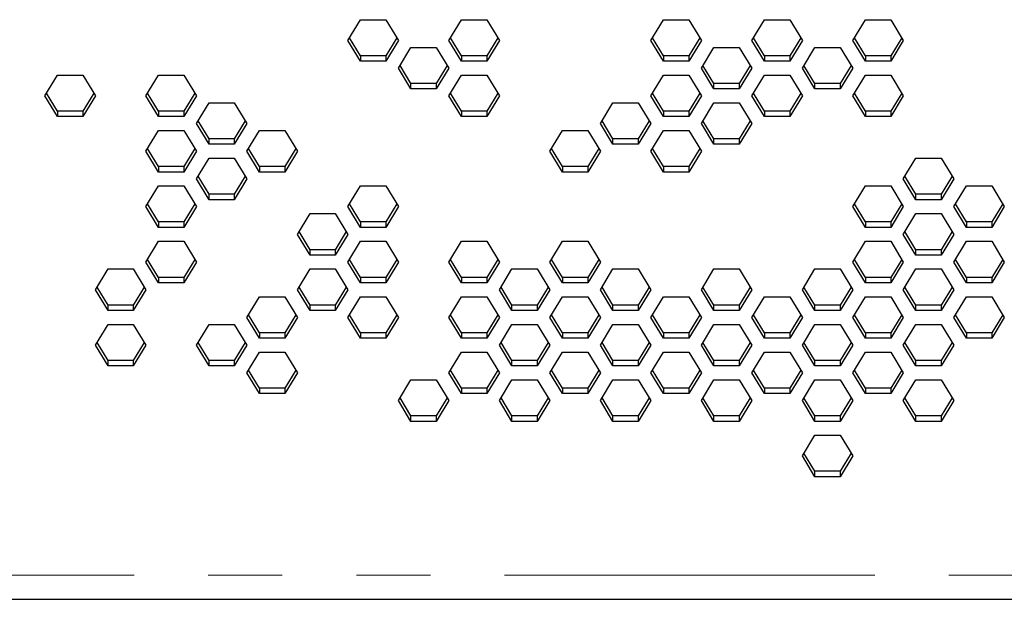
# Model space of a CAD drawing. Units: millimetres. Extents: x 26 to 209, y 29 to 127.
# Drawn here: x 60 to 76, y 29 to 39 of the extents above; entities that cross this region are included whole.
import ezdxf

# ---------------------------------------------------------------- set-up
doc = ezdxf.new("R2010")
doc.units = ezdxf.units.MM
doc.linetypes.add('PHANTOM', pattern=[12.7, 6.35, -1.27, 1.27, -1.27, 1.27, -1.27])
doc.layers.add('SLD-0', color=179, linetype='Continuous')

msp = doc.modelspace()

# ---------------------------------------------------------------- linework, layer by layer
at = {"color": 7, "linetype": 'Continuous', "lineweight": 25}
for p, q in [((65.15, 38.722), (65.366, 39.078)), ((65.366, 39.078), (65.799, 39.078)), ((65.799, 39.078), (66.016, 38.722)), ((66.882, 38.722), (67.098, 39.078)), ((67.098, 39.078), (67.531, 39.078)), ((67.531, 39.078), (67.748, 38.722)), ((70.346, 38.722), (70.562, 39.078)), ((70.562, 39.078), (70.995, 39.078)), ((70.995, 39.078), (71.212, 38.722)), ((72.078, 38.722), (72.294, 39.078)), ((72.294, 39.078), (72.727, 39.078)), ((72.727, 39.078), (72.944, 38.722)), ((73.81, 38.722), (74.026, 39.078)), ((74.026, 39.078), (74.46, 39.078)), ((74.46, 39.078), (74.676, 38.722)), ((65.366, 38.366), (65.15, 38.722)), ((65.366, 38.459), (65.178, 38.769)), ((65.987, 38.769), (65.799, 38.459)), ((66.016, 38.722), (65.799, 38.366)), ((67.098, 38.366), (66.882, 38.722)), ((67.098, 38.459), (66.91, 38.769)), ((67.719, 38.769), (67.531, 38.459)), ((67.748, 38.722), (67.531, 38.366)), ((70.562, 38.366), (70.346, 38.722)), ((70.562, 38.459), (70.374, 38.769)), ((71.184, 38.769), (70.995, 38.459)), ((71.212, 38.722), (70.995, 38.366)), ((72.294, 38.366), (72.078, 38.722)), ((72.294, 38.459), (72.106, 38.769)), ((72.916, 38.769), (72.727, 38.459)), ((72.944, 38.722), (72.727, 38.366)), ((74.026, 38.366), (73.81, 38.722)), ((74.026, 38.459), (73.838, 38.769)), ((74.648, 38.769), (74.46, 38.459)), ((74.676, 38.722), (74.46, 38.366)), ((66.016, 38.247), (66.232, 38.603)), ((66.232, 38.603), (66.665, 38.603)), ((66.665, 38.603), (66.882, 38.247)), ((71.212, 38.247), (71.428, 38.603)), ((71.428, 38.603), (71.861, 38.603)), ((71.861, 38.603), (72.078, 38.247)), ((72.944, 38.247), (73.16, 38.603)), ((73.16, 38.603), (73.593, 38.603)), ((73.593, 38.603), (73.81, 38.247)), ((65.366, 38.459), (65.366, 38.366)), ((65.799, 38.459), (65.366, 38.459)), ((65.799, 38.366), (65.366, 38.366)), ((65.799, 38.459), (65.799, 38.366)), ((67.098, 38.459), (67.098, 38.366)), ((67.531, 38.459), (67.098, 38.459)), ((67.531, 38.366), (67.098, 38.366)), ((67.531, 38.459), (67.531, 38.366)), ((70.562, 38.459), (70.562, 38.366)), ((70.995, 38.459), (70.562, 38.459)), ((70.995, 38.366), (70.562, 38.366)), ((70.995, 38.459), (70.995, 38.366)), ((72.294, 38.459), (72.294, 38.366)), ((72.727, 38.459), (72.294, 38.459)), ((72.727, 38.366), (72.294, 38.366)), ((72.727, 38.459), (72.727, 38.366)), ((74.026, 38.459), (74.026, 38.366)), ((74.46, 38.459), (74.026, 38.459)), ((74.46, 38.366), (74.026, 38.366)), ((74.46, 38.459), (74.46, 38.366)), ((66.232, 37.891), (66.016, 38.247)), ((66.232, 37.984), (66.044, 38.294)), ((66.853, 38.294), (66.665, 37.984)), ((66.882, 38.247), (66.665, 37.891)), ((71.428, 37.891), (71.212, 38.247)), ((71.428, 37.984), (71.24, 38.294)), ((72.05, 38.294), (71.861, 37.984)), ((72.078, 38.247), (71.861, 37.891)), ((73.16, 37.891), (72.944, 38.247)), ((73.16, 37.984), (72.972, 38.294)), ((73.782, 38.294), (73.593, 37.984)), ((73.81, 38.247), (73.593, 37.891)), ((59.954, 37.772), (60.17, 38.128)), ((60.17, 38.128), (60.603, 38.128)), ((60.603, 38.128), (60.82, 37.772)), ((61.686, 37.772), (61.902, 38.128)), ((61.902, 38.128), (62.335, 38.128)), ((62.335, 38.128), (62.552, 37.772)), ((66.882, 37.772), (67.098, 38.128)), ((67.098, 38.128), (67.531, 38.128)), ((67.531, 38.128), (67.748, 37.772)), ((70.346, 37.772), (70.562, 38.128)), ((70.562, 38.128), (70.995, 38.128)), ((70.995, 38.128), (71.212, 37.772)), ((72.078, 37.772), (72.294, 38.128)), ((72.294, 38.128), (72.727, 38.128)), ((72.727, 38.128), (72.944, 37.772)), ((73.81, 37.772), (74.026, 38.128)), ((74.026, 38.128), (74.46, 38.128)), ((74.46, 38.128), (74.676, 37.772)), ((66.232, 37.891), (66.232, 37.984)), ((66.665, 37.984), (66.232, 37.984)), ((66.665, 37.891), (66.232, 37.891)), ((66.665, 37.984), (66.665, 37.891)), ((71.428, 37.891), (71.428, 37.984)), ((71.861, 37.984), (71.428, 37.984)), ((71.861, 37.891), (71.428, 37.891)), ((71.861, 37.984), (71.861, 37.891)), ((73.16, 37.891), (73.16, 37.984)), ((73.593, 37.984), (73.16, 37.984)), ((73.593, 37.891), (73.16, 37.891)), ((73.593, 37.984), (73.593, 37.891)), ((60.17, 37.416), (59.954, 37.772)), ((60.17, 37.509), (59.982, 37.819)), ((60.791, 37.819), (60.603, 37.509)), ((60.82, 37.772), (60.603, 37.416)), ((61.902, 37.416), (61.686, 37.772)), ((61.902, 37.509), (61.714, 37.819)), ((62.523, 37.819), (62.335, 37.509)), ((62.552, 37.772), (62.335, 37.416)), ((67.098, 37.416), (66.882, 37.772)), ((67.098, 37.509), (66.91, 37.819)), ((67.719, 37.819), (67.531, 37.509)), ((67.748, 37.772), (67.531, 37.416)), ((70.562, 37.416), (70.346, 37.772)), ((70.562, 37.509), (70.374, 37.819)), ((71.184, 37.819), (70.995, 37.509)), ((71.212, 37.772), (70.995, 37.416)), ((72.294, 37.416), (72.078, 37.772)), ((72.294, 37.509), (72.106, 37.819)), ((72.916, 37.819), (72.727, 37.509)), ((72.944, 37.772), (72.727, 37.416)), ((74.026, 37.416), (73.81, 37.772)), ((74.026, 37.509), (73.838, 37.819)), ((74.648, 37.819), (74.46, 37.509)), ((74.676, 37.772), (74.46, 37.416)), ((60.17, 37.509), (60.17, 37.416)), ((60.603, 37.509), (60.17, 37.509)), ((60.603, 37.509), (60.603, 37.416)), ((61.902, 37.509), (61.902, 37.416)), ((62.335, 37.509), (61.902, 37.509)), ((62.335, 37.509), (62.335, 37.416)), ((62.552, 37.297), (62.768, 37.653)), ((62.768, 37.653), (63.201, 37.653)), ((63.201, 37.653), (63.418, 37.297)), ((67.098, 37.509), (67.098, 37.416)), ((67.531, 37.509), (67.098, 37.509)), ((67.531, 37.509), (67.531, 37.416)), ((69.48, 37.297), (69.696, 37.653)), ((69.696, 37.653), (70.129, 37.653)), ((70.129, 37.653), (70.346, 37.297)), ((70.562, 37.509), (70.562, 37.416)), ((70.995, 37.509), (70.562, 37.509)), ((70.995, 37.509), (70.995, 37.416)), ((71.212, 37.297), (71.428, 37.653)), ((71.428, 37.653), (71.861, 37.653)), ((71.861, 37.653), (72.078, 37.297)), ((72.294, 37.509), (72.294, 37.416)), ((72.727, 37.509), (72.294, 37.509)), ((72.727, 37.509), (72.727, 37.416)), ((74.026, 37.509), (74.026, 37.416)), ((74.46, 37.509), (74.026, 37.509)), ((74.46, 37.509), (74.46, 37.416)), ((60.603, 37.416), (60.17, 37.416)), ((62.335, 37.416), (61.902, 37.416)), ((62.768, 37.034), (62.58, 37.344)), ((63.389, 37.344), (63.201, 37.034)), ((67.531, 37.416), (67.098, 37.416)), ((69.696, 37.034), (69.508, 37.344)), ((70.317, 37.344), (70.129, 37.034)), ((70.995, 37.416), (70.562, 37.416)), ((71.428, 37.034), (71.24, 37.344)), ((72.05, 37.344), (71.861, 37.034)), ((72.727, 37.416), (72.294, 37.416)), ((74.46, 37.416), (74.026, 37.416)), ((61.686, 36.822), (61.902, 37.178)), ((61.902, 37.178), (62.335, 37.178)), ((62.335, 37.178), (62.552, 36.822)), ((62.768, 36.941), (62.552, 37.297)), ((63.418, 37.297), (63.201, 36.941)), ((63.418, 36.822), (63.634, 37.178)), ((63.634, 37.178), (64.067, 37.178)), ((64.067, 37.178), (64.284, 36.822)), ((68.614, 36.822), (68.83, 37.178)), ((68.83, 37.178), (69.263, 37.178)), ((69.263, 37.178), (69.48, 36.822)), ((69.696, 36.941), (69.48, 37.297)), ((70.346, 37.297), (70.129, 36.941)), ((70.346, 36.822), (70.562, 37.178)), ((70.562, 37.178), (70.995, 37.178)), ((70.995, 37.178), (71.212, 36.822)), ((71.428, 36.941), (71.212, 37.297)), ((72.078, 37.297), (71.861, 36.941)), ((62.768, 36.941), (62.768, 37.034)), ((63.201, 37.034), (62.768, 37.034)), ((63.201, 37.034), (63.201, 36.941)), ((69.696, 36.941), (69.696, 37.034)), ((70.129, 37.034), (69.696, 37.034)), ((70.129, 37.034), (70.129, 36.941)), ((71.428, 36.941), (71.428, 37.034)), ((71.861, 37.034), (71.428, 37.034)), ((71.861, 37.034), (71.861, 36.941)), ((61.902, 36.465), (61.686, 36.822)), ((61.902, 36.559), (61.714, 36.868)), ((62.523, 36.868), (62.335, 36.559)), ((62.552, 36.822), (62.335, 36.465)), ((63.201, 36.941), (62.768, 36.941)), ((63.634, 36.465), (63.418, 36.822)), ((63.634, 36.559), (63.446, 36.868)), ((64.255, 36.868), (64.067, 36.559)), ((64.284, 36.822), (64.067, 36.465)), ((68.83, 36.465), (68.614, 36.822)), ((68.83, 36.559), (68.642, 36.868)), ((69.451, 36.868), (69.263, 36.559)), ((69.48, 36.822), (69.263, 36.465)), ((70.129, 36.941), (69.696, 36.941)), ((70.562, 36.465), (70.346, 36.822)), ((70.562, 36.559), (70.374, 36.868)), ((71.184, 36.868), (70.995, 36.559)), ((71.212, 36.822), (70.995, 36.465)), ((71.861, 36.941), (71.428, 36.941)), ((62.552, 36.347), (62.768, 36.703)), ((62.768, 36.703), (63.201, 36.703)), ((63.201, 36.703), (63.418, 36.347)), ((74.676, 36.347), (74.893, 36.703)), ((74.893, 36.703), (75.326, 36.703)), ((75.326, 36.703), (75.542, 36.347)), ((61.902, 36.559), (61.902, 36.465)), ((62.335, 36.559), (61.902, 36.559)), ((62.335, 36.559), (62.335, 36.465)), ((63.634, 36.559), (63.634, 36.465)), ((64.067, 36.559), (63.634, 36.559)), ((64.067, 36.559), (64.067, 36.465)), ((68.83, 36.559), (68.83, 36.465)), ((69.263, 36.559), (68.83, 36.559)), ((69.263, 36.559), (69.263, 36.465)), ((70.562, 36.559), (70.562, 36.465)), ((70.995, 36.559), (70.562, 36.559)), ((70.995, 36.559), (70.995, 36.465)), ((62.335, 36.465), (61.902, 36.465)), ((62.768, 35.99), (62.552, 36.347)), ((62.768, 36.084), (62.58, 36.393)), ((63.389, 36.393), (63.201, 36.084)), ((63.418, 36.347), (63.201, 35.99)), ((64.067, 36.465), (63.634, 36.465)), ((69.263, 36.465), (68.83, 36.465)), ((70.995, 36.465), (70.562, 36.465)), ((74.893, 35.99), (74.676, 36.347)), ((74.893, 36.084), (74.704, 36.393)), ((75.514, 36.393), (75.326, 36.084)), ((75.542, 36.347), (75.326, 35.99)), ((61.686, 35.872), (61.902, 36.228)), ((61.902, 36.228), (62.335, 36.228)), ((62.335, 36.228), (62.552, 35.872)), ((65.15, 35.872), (65.366, 36.228)), ((65.366, 36.228), (65.799, 36.228)), ((65.799, 36.228), (66.016, 35.872)), ((73.81, 35.872), (74.026, 36.228)), ((74.026, 36.228), (74.46, 36.228)), ((74.46, 36.228), (74.676, 35.872)), ((75.542, 35.872), (75.759, 36.228)), ((75.759, 36.228), (76.192, 36.228)), ((76.192, 36.228), (76.408, 35.872)), ((62.768, 35.99), (62.768, 36.084)), ((63.201, 36.084), (62.768, 36.084)), ((63.201, 35.99), (62.768, 35.99)), ((63.201, 36.084), (63.201, 35.99)), ((74.893, 35.99), (74.893, 36.084)), ((75.326, 36.084), (74.893, 36.084)), ((75.326, 35.99), (74.893, 35.99)), ((75.326, 36.084), (75.326, 35.99)), ((61.902, 35.515), (61.686, 35.872)), ((61.902, 35.609), (61.714, 35.918)), ((62.523, 35.918), (62.335, 35.609)), ((62.552, 35.872), (62.335, 35.515)), ((65.366, 35.515), (65.15, 35.872)), ((65.366, 35.609), (65.178, 35.918)), ((65.987, 35.918), (65.799, 35.609)), ((66.016, 35.872), (65.799, 35.515)), ((74.026, 35.515), (73.81, 35.872)), ((74.026, 35.609), (73.838, 35.918)), ((74.648, 35.918), (74.46, 35.609)), ((74.676, 35.872), (74.46, 35.515)), ((75.759, 35.515), (75.542, 35.872)), ((75.759, 35.609), (75.57, 35.918)), ((76.38, 35.918), (76.192, 35.609)), ((76.408, 35.872), (76.192, 35.515)), ((64.284, 35.396), (64.5, 35.753)), ((64.5, 35.753), (64.933, 35.753)), ((64.933, 35.753), (65.15, 35.396)), ((74.676, 35.396), (74.893, 35.753)), ((74.893, 35.753), (75.326, 35.753)), ((75.326, 35.753), (75.542, 35.396)), ((61.902, 35.609), (61.902, 35.515)), ((62.335, 35.609), (61.902, 35.609)), ((62.335, 35.515), (61.902, 35.515)), ((62.335, 35.609), (62.335, 35.515)), ((65.366, 35.609), (65.366, 35.515)), ((65.799, 35.609), (65.366, 35.609)), ((65.799, 35.515), (65.366, 35.515)), ((65.799, 35.609), (65.799, 35.515)), ((74.026, 35.609), (74.026, 35.515)), ((74.46, 35.609), (74.026, 35.609)), ((74.46, 35.515), (74.026, 35.515)), ((74.46, 35.609), (74.46, 35.515)), ((75.759, 35.609), (75.759, 35.515)), ((76.192, 35.609), (75.759, 35.609)), ((76.192, 35.515), (75.759, 35.515)), ((76.192, 35.609), (76.192, 35.515)), ((64.5, 35.04), (64.284, 35.396)), ((64.5, 35.134), (64.312, 35.443)), ((65.121, 35.443), (64.933, 35.134)), ((65.15, 35.396), (64.933, 35.04)), ((74.893, 35.04), (74.676, 35.396)), ((74.893, 35.134), (74.704, 35.443)), ((75.514, 35.443), (75.326, 35.134)), ((75.542, 35.396), (75.326, 35.04)), ((61.686, 34.921), (61.902, 35.278)), ((61.902, 35.278), (62.335, 35.278)), ((62.335, 35.278), (62.552, 34.921)), ((64.5, 35.04), (64.5, 35.134)), ((64.933, 35.134), (64.5, 35.134)), ((64.933, 35.134), (64.933, 35.04)), ((65.15, 34.921), (65.366, 35.278)), ((65.366, 35.278), (65.799, 35.278)), ((65.799, 35.278), (66.016, 34.921)), ((66.882, 34.921), (67.098, 35.278)), ((67.098, 35.278), (67.531, 35.278)), ((67.531, 35.278), (67.748, 34.921)), ((68.614, 34.921), (68.83, 35.278)), ((68.83, 35.278), (69.263, 35.278)), ((69.263, 35.278), (69.48, 34.921)), ((73.81, 34.921), (74.026, 35.278)), ((74.026, 35.278), (74.46, 35.278)), ((74.46, 35.278), (74.676, 34.921)), ((74.893, 35.04), (74.893, 35.134)), ((75.326, 35.134), (74.893, 35.134)), ((75.326, 35.134), (75.326, 35.04)), ((75.542, 34.921), (75.759, 35.278)), ((75.759, 35.278), (76.192, 35.278)), ((76.192, 35.278), (76.408, 34.921)), ((61.902, 34.659), (61.714, 34.968)), ((62.523, 34.968), (62.335, 34.659)), ((64.933, 35.04), (64.5, 35.04)), ((65.366, 34.659), (65.178, 34.968)), ((65.987, 34.968), (65.799, 34.659)), ((67.098, 34.659), (66.91, 34.968)), ((67.719, 34.968), (67.531, 34.659)), ((68.83, 34.659), (68.642, 34.968)), ((69.451, 34.968), (69.263, 34.659)), ((74.026, 34.659), (73.838, 34.968)), ((74.648, 34.968), (74.46, 34.659)), ((75.326, 35.04), (74.893, 35.04)), ((75.759, 34.659), (75.57, 34.968)), ((76.38, 34.968), (76.192, 34.659)), ((60.82, 34.446), (61.036, 34.803)), ((61.036, 34.803), (61.469, 34.803)), ((61.469, 34.803), (61.686, 34.446)), ((61.902, 34.565), (61.686, 34.921)), ((62.552, 34.921), (62.335, 34.565)), ((64.284, 34.446), (64.5, 34.803)), ((64.5, 34.803), (64.933, 34.803)), ((64.933, 34.803), (65.15, 34.446)), ((65.366, 34.565), (65.15, 34.921)), ((66.016, 34.921), (65.799, 34.565)), ((67.098, 34.565), (66.882, 34.921)), ((67.748, 34.921), (67.531, 34.565)), ((67.748, 34.446), (67.964, 34.803)), ((67.964, 34.803), (68.397, 34.803)), ((68.397, 34.803), (68.614, 34.446)), ((68.83, 34.565), (68.614, 34.921)), ((69.48, 34.921), (69.263, 34.565)), ((69.48, 34.446), (69.696, 34.803)), ((69.696, 34.803), (70.129, 34.803)), ((70.129, 34.803), (70.346, 34.446)), ((71.212, 34.446), (71.428, 34.803)), ((71.428, 34.803), (71.861, 34.803)), ((71.861, 34.803), (72.078, 34.446)), ((72.944, 34.446), (73.16, 34.803)), ((73.16, 34.803), (73.593, 34.803)), ((73.593, 34.803), (73.81, 34.446)), ((74.026, 34.565), (73.81, 34.921)), ((74.676, 34.921), (74.46, 34.565)), ((74.676, 34.446), (74.893, 34.803)), ((74.893, 34.803), (75.326, 34.803)), ((75.326, 34.803), (75.542, 34.446)), ((75.759, 34.565), (75.542, 34.921)), ((76.408, 34.921), (76.192, 34.565)), ((61.902, 34.659), (61.902, 34.565)), ((62.335, 34.659), (61.902, 34.659)), ((62.335, 34.659), (62.335, 34.565)), ((65.366, 34.659), (65.366, 34.565)), ((65.799, 34.659), (65.366, 34.659)), ((65.799, 34.659), (65.799, 34.565)), ((67.098, 34.659), (67.098, 34.565)), ((67.531, 34.659), (67.098, 34.659)), ((67.531, 34.659), (67.531, 34.565)), ((68.83, 34.659), (68.83, 34.565)), ((69.263, 34.659), (68.83, 34.659)), ((69.263, 34.659), (69.263, 34.565)), ((74.026, 34.659), (74.026, 34.565)), ((74.46, 34.659), (74.026, 34.659)), ((74.46, 34.659), (74.46, 34.565)), ((75.759, 34.659), (75.759, 34.565)), ((76.192, 34.659), (75.759, 34.659)), ((76.192, 34.659), (76.192, 34.565)), ((61.036, 34.183), (60.848, 34.493)), ((61.657, 34.493), (61.469, 34.183)), ((62.335, 34.565), (61.902, 34.565)), ((64.5, 34.183), (64.312, 34.493)), ((65.121, 34.493), (64.933, 34.183)), ((65.799, 34.565), (65.366, 34.565)), ((67.531, 34.565), (67.098, 34.565)), ((67.964, 34.183), (67.776, 34.493)), ((68.585, 34.493), (68.397, 34.183)), ((69.263, 34.565), (68.83, 34.565)), ((69.696, 34.183), (69.508, 34.493)), ((70.317, 34.493), (70.129, 34.183)), ((71.428, 34.183), (71.24, 34.493)), ((72.05, 34.493), (71.861, 34.183)), ((73.16, 34.183), (72.972, 34.493)), ((73.782, 34.493), (73.593, 34.183)), ((74.46, 34.565), (74.026, 34.565)), ((74.893, 34.183), (74.704, 34.493)), ((75.514, 34.493), (75.326, 34.183)), ((76.192, 34.565), (75.759, 34.565)), ((61.036, 34.09), (60.82, 34.446)), ((61.686, 34.446), (61.469, 34.09)), ((63.418, 33.971), (63.634, 34.327)), ((63.634, 34.327), (64.067, 34.327)), ((64.067, 34.327), (64.284, 33.971)), ((64.5, 34.09), (64.284, 34.446)), ((65.15, 34.446), (64.933, 34.09)), ((65.15, 33.971), (65.366, 34.327)), ((65.366, 34.327), (65.799, 34.327)), ((65.799, 34.327), (66.016, 33.971)), ((66.882, 33.971), (67.098, 34.327)), ((67.098, 34.327), (67.531, 34.327)), ((67.531, 34.327), (67.748, 33.971)), ((67.964, 34.09), (67.748, 34.446)), ((68.614, 34.446), (68.397, 34.09)), ((68.614, 33.971), (68.83, 34.327)), ((68.83, 34.327), (69.263, 34.327)), ((69.263, 34.327), (69.48, 33.971)), ((69.696, 34.09), (69.48, 34.446)), ((70.346, 34.446), (70.129, 34.09)), ((70.346, 33.971), (70.562, 34.327)), ((70.562, 34.327), (70.995, 34.327)), ((70.995, 34.327), (71.212, 33.971)), ((71.428, 34.09), (71.212, 34.446)), ((72.078, 34.446), (71.861, 34.09)), ((72.078, 33.971), (72.294, 34.327)), ((72.294, 34.327), (72.727, 34.327)), ((72.727, 34.327), (72.944, 33.971)), ((73.16, 34.09), (72.944, 34.446)), ((73.81, 34.446), (73.593, 34.09)), ((73.81, 33.971), (74.026, 34.327)), ((74.026, 34.327), (74.46, 34.327)), ((74.46, 34.327), (74.676, 33.971)), ((74.893, 34.09), (74.676, 34.446)), ((75.542, 34.446), (75.326, 34.09)), ((75.542, 33.971), (75.759, 34.327)), ((75.759, 34.327), (76.192, 34.327)), ((76.192, 34.327), (76.408, 33.971)), ((61.036, 34.09), (61.036, 34.183)), ((61.469, 34.183), (61.036, 34.183)), ((61.469, 34.183), (61.469, 34.09)), ((64.5, 34.09), (64.5, 34.183)), ((64.933, 34.183), (64.5, 34.183)), ((64.933, 34.183), (64.933, 34.09)), ((67.964, 34.09), (67.964, 34.183)), ((68.397, 34.183), (67.964, 34.183)), ((68.397, 34.183), (68.397, 34.09)), ((69.696, 34.09), (69.696, 34.183)), ((70.129, 34.183), (69.696, 34.183)), ((70.129, 34.183), (70.129, 34.09)), ((71.428, 34.09), (71.428, 34.183)), ((71.861, 34.183), (71.428, 34.183)), ((71.861, 34.183), (71.861, 34.09)), ((73.16, 34.09), (73.16, 34.183)), ((73.593, 34.183), (73.16, 34.183)), ((73.593, 34.183), (73.593, 34.09)), ((74.893, 34.09), (74.893, 34.183)), ((75.326, 34.183), (74.893, 34.183)), ((75.326, 34.183), (75.326, 34.09)), ((61.469, 34.09), (61.036, 34.09)), ((63.634, 33.615), (63.418, 33.971)), ((63.634, 33.708), (63.446, 34.018)), ((64.255, 34.018), (64.067, 33.708)), ((64.284, 33.971), (64.067, 33.615)), ((64.933, 34.09), (64.5, 34.09)), ((65.366, 33.615), (65.15, 33.971)), ((65.366, 33.708), (65.178, 34.018)), ((65.987, 34.018), (65.799, 33.708)), ((66.016, 33.971), (65.799, 33.615)), ((67.098, 33.615), (66.882, 33.971)), ((67.098, 33.708), (66.91, 34.018)), ((67.719, 34.018), (67.531, 33.708)), ((67.748, 33.971), (67.531, 33.615)), ((68.397, 34.09), (67.964, 34.09)), ((68.83, 33.615), (68.614, 33.971)), ((68.83, 33.708), (68.642, 34.018)), ((69.451, 34.018), (69.263, 33.708)), ((69.48, 33.971), (69.263, 33.615)), ((70.129, 34.09), (69.696, 34.09)), ((70.562, 33.615), (70.346, 33.971)), ((70.562, 33.708), (70.374, 34.018)), ((71.184, 34.018), (70.995, 33.708)), ((71.212, 33.971), (70.995, 33.615)), ((71.861, 34.09), (71.428, 34.09)), ((72.294, 33.615), (72.078, 33.971)), ((72.294, 33.708), (72.106, 34.018)), ((72.916, 34.018), (72.727, 33.708)), ((72.944, 33.971), (72.727, 33.615)), ((73.593, 34.09), (73.16, 34.09)), ((74.026, 33.615), (73.81, 33.971)), ((74.026, 33.708), (73.838, 34.018)), ((74.648, 34.018), (74.46, 33.708)), ((74.676, 33.971), (74.46, 33.615)), ((75.326, 34.09), (74.893, 34.09)), ((75.759, 33.615), (75.542, 33.971)), ((75.759, 33.708), (75.57, 34.018)), ((76.38, 34.018), (76.192, 33.708)), ((76.408, 33.971), (76.192, 33.615)), ((60.82, 33.496), (61.036, 33.852)), ((61.036, 33.852), (61.469, 33.852)), ((61.469, 33.852), (61.686, 33.496)), ((62.552, 33.496), (62.768, 33.852)), ((62.768, 33.852), (63.201, 33.852)), ((63.201, 33.852), (63.418, 33.496)), ((67.748, 33.496), (67.964, 33.852)), ((67.964, 33.852), (68.397, 33.852)), ((68.397, 33.852), (68.614, 33.496)), ((69.48, 33.496), (69.696, 33.852)), ((69.696, 33.852), (70.129, 33.852)), ((70.129, 33.852), (70.346, 33.496)), ((71.212, 33.496), (71.428, 33.852)), ((71.428, 33.852), (71.861, 33.852)), ((71.861, 33.852), (72.078, 33.496)), ((72.944, 33.496), (73.16, 33.852)), ((73.16, 33.852), (73.593, 33.852)), ((73.593, 33.852), (73.81, 33.496)), ((74.676, 33.496), (74.893, 33.852)), ((74.893, 33.852), (75.326, 33.852)), ((75.326, 33.852), (75.542, 33.496)), ((63.634, 33.708), (63.634, 33.615)), ((64.067, 33.708), (63.634, 33.708)), ((64.067, 33.615), (63.634, 33.615)), ((64.067, 33.708), (64.067, 33.615)), ((65.366, 33.708), (65.366, 33.615)), ((65.799, 33.708), (65.366, 33.708)), ((65.799, 33.615), (65.366, 33.615)), ((65.799, 33.708), (65.799, 33.615)), ((67.098, 33.708), (67.098, 33.615)), ((67.531, 33.708), (67.098, 33.708)), ((67.531, 33.615), (67.098, 33.615)), ((67.531, 33.708), (67.531, 33.615)), ((68.83, 33.708), (68.83, 33.615)), ((69.263, 33.708), (68.83, 33.708)), ((69.263, 33.615), (68.83, 33.615)), ((69.263, 33.708), (69.263, 33.615)), ((70.562, 33.708), (70.562, 33.615)), ((70.995, 33.708), (70.562, 33.708)), ((70.995, 33.615), (70.562, 33.615)), ((70.995, 33.708), (70.995, 33.615)), ((72.294, 33.708), (72.294, 33.615)), ((72.727, 33.708), (72.294, 33.708)), ((72.727, 33.615), (72.294, 33.615)), ((72.727, 33.708), (72.727, 33.615)), ((74.026, 33.708), (74.026, 33.615)), ((74.46, 33.708), (74.026, 33.708)), ((74.46, 33.615), (74.026, 33.615)), ((74.46, 33.708), (74.46, 33.615)), ((75.759, 33.708), (75.759, 33.615)), ((76.192, 33.708), (75.759, 33.708)), ((76.192, 33.615), (75.759, 33.615)), ((76.192, 33.708), (76.192, 33.615)), ((61.036, 33.14), (60.82, 33.496)), ((61.036, 33.233), (60.848, 33.543)), ((61.657, 33.543), (61.469, 33.233)), ((61.686, 33.496), (61.469, 33.14)), ((62.768, 33.14), (62.552, 33.496)), ((62.768, 33.233), (62.58, 33.543)), ((63.389, 33.543), (63.201, 33.233)), ((63.418, 33.496), (63.201, 33.14)), ((67.964, 33.14), (67.748, 33.496)), ((67.964, 33.233), (67.776, 33.543)), ((68.585, 33.543), (68.397, 33.233)), ((68.614, 33.496), (68.397, 33.14)), ((69.696, 33.14), (69.48, 33.496)), ((69.696, 33.233), (69.508, 33.543)), ((70.317, 33.543), (70.129, 33.233)), ((70.346, 33.496), (70.129, 33.14)), ((71.428, 33.14), (71.212, 33.496)), ((71.428, 33.233), (71.24, 33.543)), ((72.05, 33.543), (71.861, 33.233)), ((72.078, 33.496), (71.861, 33.14)), ((73.16, 33.14), (72.944, 33.496)), ((73.16, 33.233), (72.972, 33.543)), ((73.782, 33.543), (73.593, 33.233)), ((73.81, 33.496), (73.593, 33.14)), ((74.893, 33.14), (74.676, 33.496)), ((74.893, 33.233), (74.704, 33.543)), ((75.514, 33.543), (75.326, 33.233)), ((75.542, 33.496), (75.326, 33.14)), ((63.418, 33.021), (63.634, 33.377)), ((63.634, 33.377), (64.067, 33.377)), ((64.067, 33.377), (64.284, 33.021)), ((66.882, 33.021), (67.098, 33.377)), ((67.098, 33.377), (67.531, 33.377)), ((67.531, 33.377), (67.748, 33.021)), ((68.614, 33.021), (68.83, 33.377)), ((68.83, 33.377), (69.263, 33.377)), ((69.263, 33.377), (69.48, 33.021)), ((70.346, 33.021), (70.562, 33.377)), ((70.562, 33.377), (70.995, 33.377)), ((70.995, 33.377), (71.212, 33.021)), ((72.078, 33.021), (72.294, 33.377)), ((72.294, 33.377), (72.727, 33.377)), ((72.727, 33.377), (72.944, 33.021)), ((73.81, 33.021), (74.026, 33.377)), ((74.026, 33.377), (74.46, 33.377)), ((74.46, 33.377), (74.676, 33.021)), ((61.036, 33.14), (61.036, 33.233)), ((61.469, 33.233), (61.036, 33.233)), ((61.469, 33.14), (61.036, 33.14)), ((61.469, 33.233), (61.469, 33.14)), ((62.768, 33.14), (62.768, 33.233)), ((63.201, 33.233), (62.768, 33.233)), ((63.201, 33.14), (62.768, 33.14)), ((63.201, 33.233), (63.201, 33.14)), ((67.964, 33.14), (67.964, 33.233)), ((68.397, 33.233), (67.964, 33.233)), ((68.397, 33.14), (67.964, 33.14)), ((68.397, 33.233), (68.397, 33.14)), ((69.696, 33.14), (69.696, 33.233)), ((70.129, 33.233), (69.696, 33.233)), ((70.129, 33.14), (69.696, 33.14)), ((70.129, 33.233), (70.129, 33.14)), ((71.428, 33.14), (71.428, 33.233)), ((71.861, 33.233), (71.428, 33.233)), ((71.861, 33.14), (71.428, 33.14)), ((71.861, 33.233), (71.861, 33.14)), ((73.16, 33.14), (73.16, 33.233)), ((73.593, 33.233), (73.16, 33.233)), ((73.593, 33.14), (73.16, 33.14)), ((73.593, 33.233), (73.593, 33.14)), ((74.893, 33.14), (74.893, 33.233)), ((75.326, 33.233), (74.893, 33.233)), ((75.326, 33.14), (74.893, 33.14)), ((75.326, 33.233), (75.326, 33.14)), ((63.634, 32.665), (63.418, 33.021)), ((63.634, 32.758), (63.446, 33.068)), ((64.255, 33.068), (64.067, 32.758)), ((64.284, 33.021), (64.067, 32.665)), ((67.098, 32.665), (66.882, 33.021)), ((67.098, 32.758), (66.91, 33.068)), ((67.719, 33.068), (67.531, 32.758)), ((67.748, 33.021), (67.531, 32.665)), ((68.83, 32.665), (68.614, 33.021)), ((68.83, 32.758), (68.642, 33.068)), ((69.451, 33.068), (69.263, 32.758)), ((69.48, 33.021), (69.263, 32.665)), ((70.562, 32.665), (70.346, 33.021)), ((70.562, 32.758), (70.374, 33.068)), ((71.184, 33.068), (70.995, 32.758)), ((71.212, 33.021), (70.995, 32.665)), ((72.294, 32.665), (72.078, 33.021)), ((72.294, 32.758), (72.106, 33.068)), ((72.916, 33.068), (72.727, 32.758)), ((72.944, 33.021), (72.727, 32.665)), ((74.026, 32.665), (73.81, 33.021)), ((74.026, 32.758), (73.838, 33.068)), ((74.648, 33.068), (74.46, 32.758)), ((74.676, 33.021), (74.46, 32.665)), ((66.016, 32.546), (66.232, 32.902)), ((66.232, 32.902), (66.665, 32.902)), ((66.665, 32.902), (66.882, 32.546)), ((67.748, 32.546), (67.964, 32.902)), ((67.964, 32.902), (68.397, 32.902)), ((68.397, 32.902), (68.614, 32.546)), ((69.48, 32.546), (69.696, 32.902)), ((69.696, 32.902), (70.129, 32.902)), ((70.129, 32.902), (70.346, 32.546)), ((71.212, 32.546), (71.428, 32.902)), ((71.428, 32.902), (71.861, 32.902)), ((71.861, 32.902), (72.078, 32.546)), ((72.944, 32.546), (73.16, 32.902)), ((73.16, 32.902), (73.593, 32.902)), ((73.593, 32.902), (73.81, 32.546)), ((74.676, 32.546), (74.893, 32.902)), ((74.893, 32.902), (75.326, 32.902)), ((75.326, 32.902), (75.542, 32.546)), ((63.634, 32.758), (63.634, 32.665)), ((64.067, 32.758), (63.634, 32.758)), ((64.067, 32.665), (63.634, 32.665)), ((64.067, 32.758), (64.067, 32.665)), ((67.098, 32.758), (67.098, 32.665)), ((67.531, 32.758), (67.098, 32.758)), ((67.531, 32.665), (67.098, 32.665)), ((67.531, 32.758), (67.531, 32.665)), ((68.83, 32.758), (68.83, 32.665)), ((69.263, 32.758), (68.83, 32.758)), ((69.263, 32.665), (68.83, 32.665)), ((69.263, 32.758), (69.263, 32.665)), ((70.562, 32.758), (70.562, 32.665)), ((70.995, 32.758), (70.562, 32.758)), ((70.995, 32.665), (70.562, 32.665)), ((70.995, 32.758), (70.995, 32.665)), ((72.294, 32.758), (72.294, 32.665)), ((72.727, 32.758), (72.294, 32.758)), ((72.727, 32.665), (72.294, 32.665)), ((72.727, 32.758), (72.727, 32.665)), ((74.026, 32.758), (74.026, 32.665)), ((74.46, 32.758), (74.026, 32.758)), ((74.46, 32.665), (74.026, 32.665)), ((74.46, 32.758), (74.46, 32.665)), ((66.232, 32.189), (66.016, 32.546)), ((66.232, 32.283), (66.044, 32.593)), ((66.853, 32.593), (66.665, 32.283)), ((66.882, 32.546), (66.665, 32.189)), ((67.964, 32.189), (67.748, 32.546)), ((67.964, 32.283), (67.776, 32.593)), ((68.585, 32.593), (68.397, 32.283)), ((68.614, 32.546), (68.397, 32.189)), ((69.696, 32.189), (69.48, 32.546)), ((69.696, 32.283), (69.508, 32.593)), ((70.317, 32.593), (70.129, 32.283)), ((70.346, 32.546), (70.129, 32.189)), ((71.428, 32.189), (71.212, 32.546)), ((71.428, 32.283), (71.24, 32.593)), ((72.05, 32.593), (71.861, 32.283)), ((72.078, 32.546), (71.861, 32.189)), ((73.16, 32.189), (72.944, 32.546)), ((73.16, 32.283), (72.972, 32.593)), ((73.782, 32.593), (73.593, 32.283)), ((73.81, 32.546), (73.593, 32.189)), ((74.893, 32.189), (74.676, 32.546)), ((74.893, 32.283), (74.704, 32.593)), ((75.514, 32.593), (75.326, 32.283)), ((75.542, 32.546), (75.326, 32.189)), ((66.232, 32.189), (66.232, 32.283)), ((66.665, 32.283), (66.232, 32.283)), ((66.665, 32.283), (66.665, 32.189)), ((67.964, 32.189), (67.964, 32.283)), ((68.397, 32.283), (67.964, 32.283)), ((68.397, 32.283), (68.397, 32.189)), ((69.696, 32.189), (69.696, 32.283)), ((70.129, 32.283), (69.696, 32.283)), ((70.129, 32.283), (70.129, 32.189)), ((71.428, 32.189), (71.428, 32.283)), ((71.861, 32.283), (71.428, 32.283)), ((71.861, 32.283), (71.861, 32.189)), ((73.16, 32.189), (73.16, 32.283)), ((73.593, 32.283), (73.16, 32.283)), ((73.593, 32.283), (73.593, 32.189)), ((74.893, 32.189), (74.893, 32.283)), ((75.326, 32.283), (74.893, 32.283)), ((75.326, 32.283), (75.326, 32.189)), ((66.665, 32.189), (66.232, 32.189)), ((68.397, 32.189), (67.964, 32.189)), ((70.129, 32.189), (69.696, 32.189)), ((71.861, 32.189), (71.428, 32.189)), ((73.593, 32.189), (73.16, 32.189)), ((75.326, 32.189), (74.893, 32.189)), ((72.944, 31.596), (73.16, 31.952)), ((73.16, 31.952), (73.593, 31.952)), ((73.593, 31.952), (73.81, 31.596)), ((73.16, 31.239), (72.944, 31.596)), ((73.16, 31.333), (72.972, 31.642)), ((73.782, 31.642), (73.593, 31.333)), ((73.81, 31.596), (73.593, 31.239)), ((73.16, 31.239), (73.16, 31.333)), ((73.593, 31.333), (73.16, 31.333)), ((73.593, 31.333), (73.593, 31.239)), ((73.593, 31.239), (73.16, 31.239)), ((42.435, 29.138), (92.435, 29.138))]:
    msp.add_line(p, q, dxfattribs=at)
at = {"color": 8, "linetype": 'PHANTOM', "lineweight": 18}
msp.add_line((42.435, 29.551), (92.435, 29.551), dxfattribs=at)
at = {"layer": 'SLD-0'}
msp.add_line((25.753, 29.138), (106.845, 29.138), dxfattribs=at)

doc.saveas('drawing.dxf')
